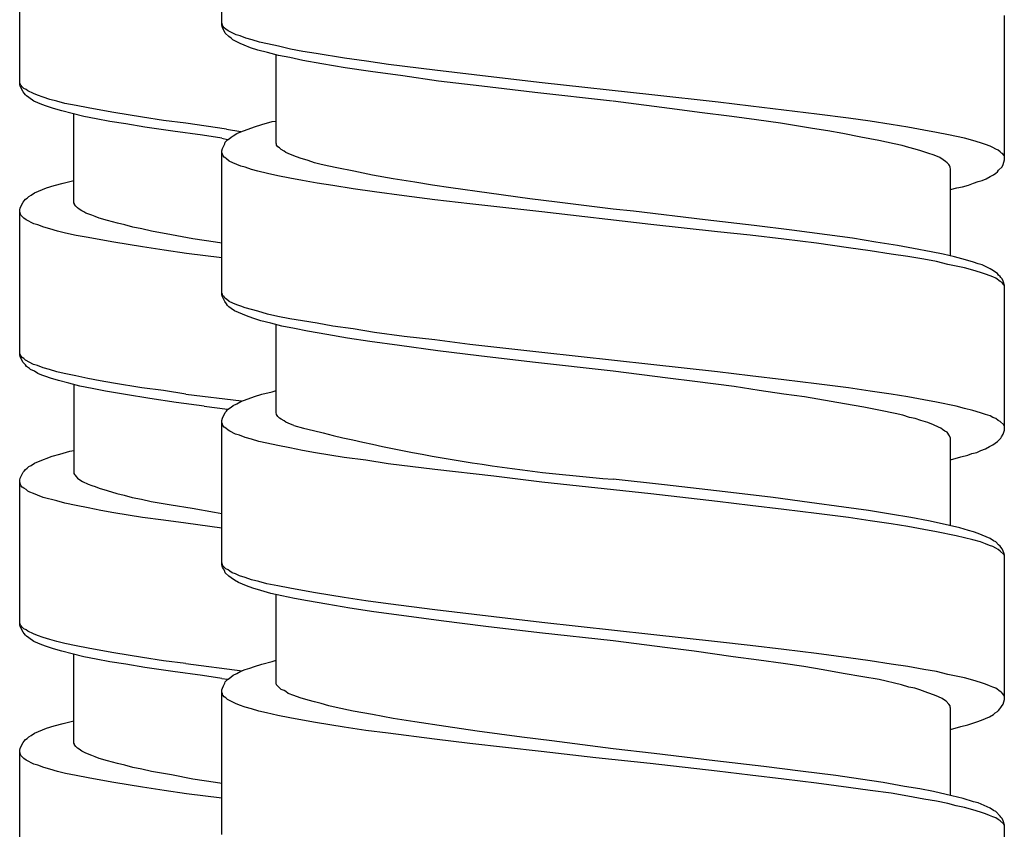
# Model space of a CAD drawing. Units: millimetres. Extents: x -435 to 507, y -175 to 936.
# Drawn here: x -358 to -340, y 686 to 701 of the extents above; entities that cross this region are included whole.
import ezdxf

# ---------------------------------------------------------------- set-up
doc = ezdxf.new("R2010")
doc.units = ezdxf.units.MM
doc.header["$LTSCALE"] = 6.666667

# ---------------------------------------------------------------- blocks, each defined once
blk = doc.blocks.new('1984.GL16.ACT.RD_V2')
for p, q in [((-38.517, -202.125), (-38.517, -199.447)), ((-42.263, -203.225), (-42.263, -200.548)), ((-24.016, -204.623), (-24.016, -201.945)), ((-38.496, -202.146), (-38.517, -202.083)), ((-38.506, -202.167), (-38.517, -202.125)), ((-38.474, -202.178), (-38.496, -202.146)), ((-38.453, -202.273), (-38.506, -202.167)), ((-38.443, -202.199), (-38.474, -202.178)), ((-38.39, -202.337), (-38.453, -202.273)), ((-38.4, -202.231), (-38.443, -202.199)), ((-38.252, -202.305), (-38.4, -202.231)), ((-38.347, -202.368), (-38.39, -202.337)), ((-38.178, -202.326), (-38.252, -202.305)), ((-38.072, -202.368), (-38.178, -202.326)), ((-38.316, -202.4), (-38.347, -202.368)), ((-38.242, -202.432), (-38.316, -202.4)), ((-38.178, -202.464), (-38.242, -202.432)), ((-38.104, -202.495), (-38.178, -202.464)), ((-37.987, -202.548), (-38.104, -202.495)), ((-37.956, -202.4), (-38.072, -202.368)), ((-37.818, -202.442), (-37.956, -202.4)), ((-37.67, -202.474), (-37.818, -202.442)), ((-37.469, -202.516), (-37.67, -202.474)), ((-37.247, -202.569), (-37.469, -202.516)), ((-37.85, -202.591), (-37.987, -202.548)), ((-37.67, -202.633), (-37.85, -202.591)), ((-37.469, -202.686), (-37.67, -202.633)), ((-37.511, -204.316), (-37.511, -202.675)), ((-37.257, -202.728), (-37.469, -202.686)), ((-37.014, -202.612), (-37.247, -202.569)), ((-36.77, -202.654), (-37.014, -202.612)), ((-36.241, -202.739), (-36.77, -202.654)), ((-37.014, -202.781), (-37.257, -202.728)), ((-36.664, -202.845), (-37.014, -202.781)), ((-36.231, -202.919), (-36.664, -202.845)), ((-35.839, -202.792), (-36.241, -202.739)), ((-35.426, -202.855), (-35.839, -202.792)), ((-34.569, -202.961), (-35.426, -202.855)), ((-35.765, -202.982), (-36.231, -202.919)), ((-35.162, -203.067), (-35.765, -202.982)), ((-34.505, -203.162), (-35.162, -203.067)), ((-33.479, -203.088), (-34.569, -202.961)), ((-42.252, -203.215), (-42.263, -203.183)), ((-42.252, -203.257), (-42.263, -203.225)), ((-42.241, -203.236), (-42.252, -203.215)), ((-42.199, -203.363), (-42.252, -203.257)), ((-42.22, -203.268), (-42.241, -203.236)), ((-33.701, -203.257), (-34.505, -203.162)), ((-32.717, -203.374), (-33.701, -203.257)), ((-32.579, -203.194), (-33.479, -203.088)), ((-30.547, -203.416), (-32.579, -203.194)), ((-42.188, -203.299), (-42.22, -203.268)), ((-42.178, -203.384), (-42.199, -203.363)), ((-42.146, -203.321), (-42.188, -203.299)), ((-42.157, -203.416), (-42.178, -203.384)), ((-42.136, -203.437), (-42.157, -203.416)), ((-42.114, -203.342), (-42.146, -203.321)), ((-42.093, -203.469), (-42.136, -203.437)), ((-42.009, -203.395), (-42.114, -203.342)), ((-41.934, -203.426), (-42.009, -203.395)), ((-41.829, -203.458), (-41.934, -203.426)), ((-31.277, -203.533), (-32.717, -203.374)), ((-29.319, -203.554), (-30.547, -203.416)), ((-41.998, -203.532), (-42.093, -203.469)), ((-41.85, -203.596), (-41.998, -203.532)), ((-41.765, -203.628), (-41.85, -203.596)), ((-41.702, -203.501), (-41.829, -203.458)), ((-41.575, -203.532), (-41.702, -203.501)), ((-41.426, -203.575), (-41.575, -203.532)), ((-41.215, -203.617), (-41.426, -203.575)), ((-40.992, -203.659), (-41.215, -203.617)), ((-30.081, -203.691), (-31.267, -203.533)), ((-28.716, -203.628), (-29.319, -203.554)), ((-41.638, -203.67), (-41.765, -203.628)), ((-41.479, -203.712), (-41.638, -203.67)), ((-41.289, -203.765), (-41.479, -203.712)), ((-41.077, -203.818), (-41.289, -203.765)), ((-41.257, -205.416), (-41.257, -203.776)), ((-40.76, -203.702), (-40.992, -203.659)), ((-40.516, -203.744), (-40.76, -203.702)), ((-39.987, -203.829), (-40.516, -203.744)), ((-29.668, -203.744), (-30.081, -203.691)), ((-29.065, -203.818), (-29.668, -203.744)), ((-27.488, -203.776), (-28.716, -203.628)), ((-26.906, -203.85), (-27.488, -203.776)), ((-40.844, -203.86), (-41.077, -203.818)), ((-40.59, -203.913), (-40.844, -203.86)), ((-40.294, -203.956), (-40.59, -203.913)), ((-39.945, -204.019), (-40.294, -203.956)), ((-39.595, -203.892), (-39.987, -203.829)), ((-39.183, -203.945), (-39.595, -203.892)), ((-38.431, -204.052), (-39.183, -203.945)), ((-37.913, -204.009), (-37.776, -203.966)), ((-37.776, -203.966), (-37.585, -203.914)), ((-37.585, -203.914), (-37.511, -203.903)), ((-28.61, -203.882), (-29.065, -203.818)), ((-28.165, -203.945), (-28.61, -203.882)), ((-27.573, -204.041), (-28.165, -203.945)), ((-26.504, -203.903), (-26.906, -203.85)), ((-26.112, -203.966), (-26.504, -203.903)), ((-25.805, -204.019), (-26.112, -203.966)), ((-39.426, -204.093), (-39.945, -204.019)), ((-38.876, -204.167), (-39.426, -204.093)), ((-38.52, -204.218), (-38.876, -204.167)), ((-38.431, -204.052), (-38.167, -204.098)), ((-38.305, -204.178), (-38.242, -204.136)), ((-38.242, -204.136), (-38.167, -204.104)), ((-38.167, -204.104), (-37.913, -204.009)), ((-27.287, -204.083), (-27.573, -204.041)), ((-27.012, -204.136), (-27.287, -204.083)), ((-26.673, -204.199), (-27.012, -204.136)), ((-25.509, -204.072), (-25.805, -204.019)), ((-25.276, -204.115), (-25.509, -204.072)), ((-25.054, -204.157), (-25.276, -204.115)), ((-24.757, -204.22), (-25.054, -204.157)), ((-38.52, -204.218), (-38.411, -204.246)), ((-38.506, -204.411), (-38.464, -204.326)), ((-38.464, -204.326), (-38.453, -204.295)), ((-38.453, -204.295), (-38.411, -204.252)), ((-38.411, -204.252), (-38.379, -204.231)), ((-38.379, -204.231), (-38.347, -204.199)), ((-38.347, -204.199), (-38.305, -204.178)), ((-37.501, -204.326), (-37.511, -204.316)), ((-37.501, -204.348), (-37.501, -204.326)), ((-37.479, -204.379), (-37.501, -204.348)), ((-26.345, -204.263), (-26.673, -204.199)), ((-26.059, -204.326), (-26.345, -204.263)), ((-25.911, -204.358), (-26.059, -204.326)), ((-24.599, -204.263), (-24.757, -204.22)), ((-24.461, -204.305), (-24.599, -204.263)), ((-24.366, -204.337), (-24.461, -204.305)), ((-24.281, -204.369), (-24.366, -204.337)), ((-38.517, -204.453), (-38.506, -204.411)), ((-38.517, -207.121), (-38.517, -204.453)), ((-38.506, -204.517), (-38.517, -204.485)), ((-38.496, -204.538), (-38.506, -204.517)), ((-37.448, -204.4), (-37.479, -204.379)), ((-37.416, -204.432), (-37.448, -204.4)), ((-37.363, -204.464), (-37.416, -204.432)), ((-37.331, -204.485), (-37.363, -204.464)), ((-37.289, -204.506), (-37.331, -204.485)), ((-37.183, -204.549), (-37.289, -204.506)), ((-25.784, -204.39), (-25.911, -204.358)), ((-25.668, -204.422), (-25.784, -204.39)), ((-25.562, -204.453), (-25.668, -204.422)), ((-25.435, -204.496), (-25.562, -204.453)), ((-25.318, -204.538), (-25.435, -204.496)), ((-24.228, -204.39), (-24.281, -204.369)), ((-24.175, -204.422), (-24.228, -204.39)), ((-24.133, -204.443), (-24.175, -204.422)), ((-24.091, -204.475), (-24.133, -204.443)), ((-24.069, -204.496), (-24.091, -204.475)), ((-24.048, -204.506), (-24.069, -204.496)), ((-24.027, -204.538), (-24.048, -204.506)), ((-38.474, -204.57), (-38.496, -204.538)), ((-38.464, -204.58), (-38.474, -204.57)), ((-38.432, -204.602), (-38.464, -204.58)), ((-38.379, -204.644), (-38.432, -204.602)), ((-38.316, -204.676), (-38.379, -204.644)), ((-38.167, -204.739), (-38.316, -204.676)), ((-37.067, -204.591), (-37.183, -204.549)), ((-36.918, -204.633), (-37.067, -204.591)), ((-36.802, -204.676), (-36.918, -204.633)), ((-36.675, -204.707), (-36.802, -204.676)), ((-36.537, -204.739), (-36.675, -204.707)), ((-25.212, -204.58), (-25.318, -204.538)), ((-25.149, -204.623), (-25.212, -204.58)), ((-25.107, -204.654), (-25.149, -204.623)), ((-25.075, -204.676), (-25.107, -204.654)), ((-25.043, -204.707), (-25.075, -204.676)), ((-25.033, -204.729), (-25.043, -204.707)), ((-24.059, -204.75), (-24.038, -204.707)), ((-24.038, -204.707), (-24.016, -204.623)), ((-24.016, -204.559), (-24.027, -204.538)), ((-38.083, -204.76), (-38.167, -204.739)), ((-37.966, -204.803), (-38.083, -204.76)), ((-37.85, -204.834), (-37.966, -204.803)), ((-37.67, -204.877), (-37.85, -204.834)), ((-37.479, -204.919), (-37.67, -204.877)), ((-36.389, -204.771), (-36.537, -204.739)), ((-36.072, -204.834), (-36.389, -204.771)), ((-35.722, -204.908), (-36.072, -204.834)), ((-25.022, -204.76), (-25.033, -204.729)), ((-25.011, -204.792), (-25.022, -204.76)), ((-25.011, -206.401), (-25.011, -204.792)), ((-24.281, -204.93), (-24.218, -204.898)), ((-24.218, -204.898), (-24.175, -204.866)), ((-24.175, -204.866), (-24.144, -204.845)), ((-24.144, -204.845), (-24.122, -204.813)), ((-24.122, -204.813), (-24.059, -204.75)), ((-41.627, -205.099), (-41.458, -205.056)), ((-41.458, -205.056), (-41.257, -205.003)), ((-37.257, -204.961), (-37.479, -204.919)), ((-37.024, -205.004), (-37.257, -204.961)), ((-36.749, -205.057), (-37.024, -205.004)), ((-36.463, -205.099), (-36.749, -205.057)), ((-35.341, -204.972), (-35.722, -204.908)), ((-34.939, -205.035), (-35.341, -204.972)), ((-34.611, -205.088), (-34.939, -205.035)), ((-24.683, -205.088), (-24.588, -205.057)), ((-24.588, -205.057), (-24.503, -205.025)), ((-24.503, -205.025), (-24.429, -205.004)), ((-24.429, -205.004), (-24.355, -204.972)), ((-24.355, -204.972), (-24.281, -204.93)), ((-42.051, -205.279), (-41.987, -205.236)), ((-41.987, -205.236), (-41.765, -205.141)), ((-41.765, -205.141), (-41.627, -205.099)), ((-36.082, -205.162), (-36.463, -205.099)), ((-35.691, -205.215), (-36.082, -205.162)), ((-35.14, -205.289), (-35.691, -205.215)), ((-34.272, -205.141), (-34.611, -205.088)), ((-33.563, -205.237), (-34.272, -205.141)), ((-32.812, -205.342), (-33.563, -205.237)), ((-25.011, -205.173), (-24.895, -205.141)), ((-24.895, -205.141), (-24.789, -205.12)), ((-24.789, -205.12), (-24.683, -205.088)), ((-42.252, -205.511), (-42.199, -205.406)), ((-42.199, -205.406), (-42.178, -205.384)), ((-42.178, -205.384), (-42.157, -205.353)), ((-42.157, -205.353), (-42.125, -205.332)), ((-42.125, -205.332), (-42.093, -205.3)), ((-42.093, -205.3), (-42.051, -205.279)), ((-41.246, -205.437), (-41.257, -205.416)), ((-41.246, -205.448), (-41.246, -205.437)), ((-41.225, -205.48), (-41.246, -205.448)), ((-34.569, -205.364), (-35.14, -205.289)), ((-33.923, -205.438), (-34.569, -205.364)), ((-32.59, -205.586), (-33.923, -205.438)), ((-32.304, -205.406), (-32.812, -205.342)), ((-31.267, -205.533), (-32.304, -205.406)), ((-42.263, -205.554), (-42.252, -205.511)), ((-42.263, -208.232), (-42.263, -205.554)), ((-42.241, -205.649), (-42.263, -205.586)), ((-41.194, -205.511), (-41.225, -205.48)), ((-41.162, -205.533), (-41.194, -205.511)), ((-41.109, -205.564), (-41.162, -205.533)), ((-41.077, -205.586), (-41.109, -205.564)), ((-41.035, -205.607), (-41.077, -205.586)), ((-40.929, -205.649), (-41.035, -205.607)), ((-30.568, -205.819), (-32.59, -205.586)), ((-30.886, -205.575), (-31.267, -205.533)), ((-29.563, -205.734), (-30.886, -205.575)), ((-42.188, -205.702), (-42.241, -205.649)), ((-42.146, -205.734), (-42.188, -205.702)), ((-41.998, -205.808), (-42.146, -205.734)), ((-41.924, -205.829), (-41.998, -205.808)), ((-40.865, -205.67), (-40.929, -205.649)), ((-40.791, -205.702), (-40.865, -205.67)), ((-40.633, -205.744), (-40.791, -205.702)), ((-40.453, -205.797), (-40.633, -205.744)), ((-40.315, -205.829), (-40.453, -205.797)), ((-28.652, -205.84), (-29.563, -205.734)), ((-41.818, -205.871), (-41.924, -205.829)), ((-41.702, -205.903), (-41.818, -205.871)), ((-41.564, -205.945), (-41.702, -205.903)), ((-41.416, -205.978), (-41.564, -205.945)), ((-41.215, -206.021), (-41.416, -205.978)), ((-40.167, -205.871), (-40.315, -205.829)), ((-39.998, -205.903), (-40.167, -205.871)), ((-39.818, -205.945), (-39.998, -205.903)), ((-39.447, -206.009), (-39.818, -205.945)), ((-29.33, -205.956), (-30.568, -205.819)), ((-28.726, -206.02), (-29.33, -205.956)), ((-27.954, -205.925), (-28.652, -205.84)), ((-27.298, -206.009), (-27.954, -205.925)), ((-40.992, -206.063), (-41.215, -206.021)), ((-40.76, -206.105), (-40.992, -206.063)), ((-40.516, -206.148), (-40.76, -206.105)), ((-39.987, -206.232), (-40.516, -206.148)), ((-39.056, -206.083), (-39.447, -206.009)), ((-38.632, -206.147), (-39.056, -206.083)), ((-38.52, -206.165), (-38.632, -206.147)), ((-28.102, -206.094), (-28.726, -206.02)), ((-27.499, -206.168), (-28.102, -206.094)), ((-26.906, -206.253), (-27.499, -206.168)), ((-26.832, -206.073), (-27.298, -206.009)), ((-26.398, -206.147), (-26.832, -206.073)), ((-25.996, -206.21), (-26.398, -206.147)), ((-39.585, -206.296), (-39.987, -206.232)), ((-39.172, -206.358), (-39.585, -206.295)), ((-38.52, -206.439), (-39.172, -206.358)), ((-26.504, -206.306), (-26.906, -206.253)), ((-26.112, -206.369), (-26.504, -206.306)), ((-25.699, -206.263), (-25.996, -206.21)), ((-25.371, -206.327), (-25.699, -206.263)), ((-25.149, -206.369), (-25.371, -206.327)), ((-25.805, -206.411), (-26.112, -206.369)), ((-25.509, -206.464), (-25.805, -206.411)), ((-25.276, -206.507), (-25.509, -206.464)), ((-25.064, -206.56), (-25.276, -206.507)), ((-24.937, -206.422), (-25.149, -206.369)), ((-24.736, -206.475), (-24.937, -206.422)), ((-24.588, -206.517), (-24.736, -206.475)), ((-24.503, -206.549), (-24.588, -206.517)), ((-24.906, -206.591), (-25.064, -206.56)), ((-24.757, -206.623), (-24.906, -206.591)), ((-24.599, -206.665), (-24.757, -206.623)), ((-24.461, -206.708), (-24.599, -206.665)), ((-24.429, -206.57), (-24.503, -206.549)), ((-24.366, -206.74), (-24.461, -206.708)), ((-24.355, -206.602), (-24.429, -206.57)), ((-24.281, -206.644), (-24.355, -206.602)), ((-24.218, -206.676), (-24.281, -206.644)), ((-24.175, -206.708), (-24.218, -206.676)), ((-24.144, -206.729), (-24.175, -206.708)), ((-24.281, -206.771), (-24.366, -206.74)), ((-24.228, -206.792), (-24.281, -206.771)), ((-24.175, -206.814), (-24.228, -206.792)), ((-24.091, -206.877), (-24.175, -206.814)), ((-24.122, -206.761), (-24.144, -206.729)), ((-24.091, -206.782), (-24.122, -206.761)), ((-24.08, -206.803), (-24.091, -206.782)), ((-24.069, -206.888), (-24.091, -206.877)), ((-24.059, -206.824), (-24.08, -206.803)), ((-24.048, -206.909), (-24.069, -206.888)), ((-24.038, -206.867), (-24.059, -206.824)), ((-24.027, -206.941), (-24.048, -206.909)), ((-24.016, -206.951), (-24.038, -206.867)), ((-38.506, -207.11), (-38.517, -207.089)), ((-24.016, -206.962), (-24.027, -206.941)), ((-24.016, -209.629), (-24.016, -206.951)), ((-38.506, -207.163), (-38.517, -207.121)), ((-38.496, -207.142), (-38.506, -207.11)), ((-38.464, -207.248), (-38.506, -207.163)), ((-38.474, -207.163), (-38.496, -207.142)), ((-38.464, -207.184), (-38.474, -207.163)), ((-38.432, -207.205), (-38.464, -207.184)), ((-38.432, -207.29), (-38.464, -207.248)), ((-38.379, -207.248), (-38.432, -207.205)), ((-38.316, -207.279), (-38.379, -207.248)), ((-38.411, -207.322), (-38.432, -207.29)), ((-38.39, -207.343), (-38.411, -207.322)), ((-38.347, -207.375), (-38.39, -207.343)), ((-38.284, -207.417), (-38.347, -207.375)), ((-38.242, -207.311), (-38.316, -207.279)), ((-38.062, -207.512), (-38.284, -207.417)), ((-38.167, -207.332), (-38.242, -207.311)), ((-38.083, -207.364), (-38.167, -207.332)), ((-37.85, -207.427), (-38.083, -207.364)), ((-37.67, -207.48), (-37.85, -207.427)), ((-37.945, -207.554), (-38.062, -207.512)), ((-37.797, -207.607), (-37.945, -207.554)), ((-37.606, -207.65), (-37.797, -207.607)), ((-37.479, -207.523), (-37.67, -207.48)), ((-37.257, -207.565), (-37.479, -207.523)), ((-37.024, -207.607), (-37.257, -207.565)), ((-36.749, -207.65), (-37.024, -207.607)), ((-37.405, -207.703), (-37.606, -207.65)), ((-37.511, -209.311), (-37.511, -207.671)), ((-37.173, -207.745), (-37.405, -207.703)), ((-36.929, -207.798), (-37.173, -207.745)), ((-36.569, -207.861), (-36.929, -207.798)), ((-36.463, -207.703), (-36.749, -207.65)), ((-36.082, -207.756), (-36.463, -207.703)), ((-35.691, -207.819), (-36.082, -207.756)), ((-35.14, -207.893), (-35.691, -207.819)), ((-36.188, -207.925), (-36.569, -207.861)), ((-35.775, -207.988), (-36.188, -207.925)), ((-35.225, -208.063), (-35.775, -207.988)), ((-34.569, -207.957), (-35.14, -207.893)), ((-33.923, -208.041), (-34.569, -207.957)), ((-34.516, -208.158), (-35.225, -208.063)), ((-33.754, -208.253), (-34.516, -208.158)), ((-32.59, -208.19), (-33.923, -208.041)), ((-42.252, -208.221), (-42.263, -208.2)), ((-42.252, -208.274), (-42.263, -208.232)), ((-42.241, -208.253), (-42.252, -208.221)), ((-42.199, -208.38), (-42.252, -208.274)), ((-42.22, -208.285), (-42.241, -208.253)), ((-42.188, -208.306), (-42.22, -208.285)), ((-42.157, -208.337), (-42.188, -208.306)), ((-42.009, -208.412), (-42.157, -208.337)), ((-32.759, -208.369), (-33.754, -208.253)), ((-31.267, -208.539), (-32.759, -208.369)), ((-30.568, -208.412), (-32.59, -208.19)), ((-42.157, -208.422), (-42.199, -208.38)), ((-42.136, -208.454), (-42.157, -208.422)), ((-42.083, -208.486), (-42.136, -208.454)), ((-42.061, -208.507), (-42.083, -208.486)), ((-41.987, -208.539), (-42.061, -208.507)), ((-41.934, -208.433), (-42.009, -208.412)), ((-41.924, -208.581), (-41.987, -208.539)), ((-41.829, -208.475), (-41.934, -208.433)), ((-41.712, -208.507), (-41.829, -208.475)), ((-41.575, -208.549), (-41.712, -208.507)), ((-41.437, -208.581), (-41.575, -208.549)), ((-30.251, -208.666), (-31.267, -208.539)), ((-29.33, -208.549), (-30.568, -208.412)), ((-28.726, -208.623), (-29.33, -208.549)), ((-41.85, -208.613), (-41.924, -208.581)), ((-41.776, -208.634), (-41.85, -208.613)), ((-41.691, -208.666), (-41.776, -208.634)), ((-41.543, -208.708), (-41.691, -208.666)), ((-41.352, -208.761), (-41.543, -208.708)), ((-41.225, -208.623), (-41.437, -208.581)), ((-41.003, -208.676), (-41.225, -208.623)), ((-40.77, -208.718), (-41.003, -208.676)), ((-40.527, -208.761), (-40.77, -208.718)), ((-29.753, -208.729), (-30.251, -208.666)), ((-29.023, -208.825), (-29.753, -208.729)), ((-28.102, -208.698), (-28.726, -208.623)), ((-27.499, -208.772), (-28.102, -208.698)), ((-41.151, -208.814), (-41.352, -208.761)), ((-41.257, -208.782), (-41.257, -210.433)), ((-40.918, -208.856), (-41.151, -208.814)), ((-40.675, -208.909), (-40.918, -208.856)), ((-40.304, -208.972), (-40.675, -208.909)), ((-39.998, -208.845), (-40.527, -208.761)), ((-39.595, -208.898), (-39.998, -208.845)), ((-39.183, -208.962), (-39.595, -208.898)), ((-37.585, -208.92), (-37.511, -208.899)), ((-28.557, -208.899), (-29.023, -208.825)), ((-28.102, -208.962), (-28.557, -208.899)), ((-26.906, -208.846), (-27.499, -208.772)), ((-26.504, -208.909), (-26.906, -208.846)), ((-26.112, -208.962), (-26.504, -208.909)), ((-39.849, -209.047), (-40.304, -208.972)), ((-39.362, -209.121), (-39.849, -209.047)), ((-39.183, -208.962), (-38.154, -209.089)), ((-38.167, -209.1), (-37.913, -209.005)), ((-37.913, -209.005), (-37.776, -208.962)), ((-37.776, -208.962), (-37.585, -208.92)), ((-27.721, -209.015), (-28.102, -208.962)), ((-26.98, -209.142), (-27.721, -209.015)), ((-25.805, -209.015), (-26.112, -208.962)), ((-25.509, -209.068), (-25.805, -209.015)), ((-25.276, -209.11), (-25.509, -209.068)), ((-38.844, -209.184), (-39.362, -209.121)), ((-38.844, -209.184), (-38.414, -209.244)), ((-38.453, -209.301), (-38.432, -209.28)), ((-38.432, -209.28), (-38.411, -209.248)), ((-38.411, -209.248), (-38.347, -209.206)), ((-38.347, -209.206), (-38.305, -209.174)), ((-38.305, -209.174), (-38.242, -209.142)), ((-38.242, -209.142), (-38.167, -209.1)), ((-26.62, -209.206), (-26.98, -209.142)), ((-26.313, -209.269), (-26.62, -209.206)), ((-26.038, -209.322), (-26.313, -209.269)), ((-24.906, -209.184), (-25.276, -209.11)), ((-24.757, -209.227), (-24.906, -209.184)), ((-24.599, -209.269), (-24.757, -209.227)), ((-24.461, -209.311), (-24.599, -209.269)), ((-38.517, -209.449), (-38.506, -209.407)), ((-38.517, -212.127), (-38.517, -209.449)), ((-38.506, -209.407), (-38.453, -209.301)), ((-37.501, -209.333), (-37.511, -209.311)), ((-37.501, -209.343), (-37.501, -209.333)), ((-37.479, -209.375), (-37.501, -209.343)), ((-37.448, -209.407), (-37.479, -209.375)), ((-37.416, -209.428), (-37.448, -209.407)), ((-37.363, -209.46), (-37.416, -209.428)), ((-37.331, -209.481), (-37.363, -209.46)), ((-25.9, -209.354), (-26.038, -209.322)), ((-25.773, -209.396), (-25.9, -209.354)), ((-25.668, -209.417), (-25.773, -209.396)), ((-25.562, -209.449), (-25.668, -209.417)), ((-25.435, -209.491), (-25.562, -209.449)), ((-24.366, -209.343), (-24.461, -209.311)), ((-24.281, -209.364), (-24.366, -209.343)), ((-24.228, -209.396), (-24.281, -209.364)), ((-24.175, -209.417), (-24.228, -209.396)), ((-24.133, -209.449), (-24.175, -209.417)), ((-24.091, -209.47), (-24.133, -209.449)), ((-38.506, -209.513), (-38.517, -209.491)), ((-38.496, -209.544), (-38.506, -209.513)), ((-38.474, -209.576), (-38.496, -209.544)), ((-38.443, -209.597), (-38.474, -209.576)), ((-38.4, -209.629), (-38.443, -209.597)), ((-38.369, -209.65), (-38.4, -209.629)), ((-37.289, -209.502), (-37.331, -209.481)), ((-37.183, -209.544), (-37.289, -209.502)), ((-25.329, -209.534), (-25.435, -209.491)), ((-25.234, -209.576), (-25.329, -209.534)), ((-25.191, -209.597), (-25.234, -209.576)), ((-25.16, -209.618), (-25.191, -209.597)), ((-25.117, -209.65), (-25.16, -209.618)), ((-24.027, -209.534), (-24.091, -209.47)), ((-24.016, -209.565), (-24.027, -209.534)), ((-24.027, -209.671), (-24.016, -209.629)), ((-38.263, -209.703), (-38.369, -209.65)), ((-38.189, -209.724), (-38.263, -209.703)), ((-38.083, -209.767), (-38.189, -209.724)), ((-37.966, -209.798), (-38.083, -209.767)), ((-37.829, -209.841), (-37.966, -209.798)), ((-25.075, -209.671), (-25.117, -209.65)), ((-25.033, -209.735), (-25.075, -209.671)), ((-25.011, -209.777), (-25.033, -209.735)), ((-25.011, -211.397), (-25.011, -209.777)), ((-24.144, -209.841), (-24.08, -209.777)), ((-24.08, -209.777), (-24.069, -209.756)), ((-24.069, -209.756), (-24.038, -209.703)), ((-24.038, -209.703), (-24.027, -209.671)), ((-41.331, -210.02), (-41.257, -210.01)), ((-37.681, -209.872), (-37.829, -209.841)), ((-37.479, -209.915), (-37.681, -209.872)), ((-37.257, -209.957), (-37.479, -209.915)), ((-37.024, -210.01), (-37.257, -209.957)), ((-36.781, -210.052), (-37.024, -210.01)), ((-24.525, -210.042), (-24.45, -210.01)), ((-24.45, -210.01), (-24.366, -209.978)), ((-24.366, -209.978), (-24.292, -209.936)), ((-24.292, -209.936), (-24.228, -209.904)), ((-24.228, -209.904), (-24.144, -209.841)), ((-41.913, -210.211), (-41.659, -210.116)), ((-41.659, -210.116), (-41.522, -210.073)), ((-41.522, -210.073), (-41.331, -210.02)), ((-36.252, -210.137), (-36.781, -210.052)), ((-35.85, -210.19), (-36.252, -210.137)), ((-35.437, -210.253), (-35.85, -210.19)), ((-25.011, -210.179), (-24.821, -210.126)), ((-24.821, -210.126), (-24.694, -210.095)), ((-24.694, -210.095), (-24.62, -210.063)), ((-24.62, -210.063), (-24.525, -210.042)), ((-42.178, -210.391), (-42.157, -210.359)), ((-42.157, -210.359), (-42.125, -210.338)), ((-42.125, -210.338), (-42.093, -210.306)), ((-42.093, -210.306), (-42.051, -210.285)), ((-42.051, -210.285), (-41.987, -210.243)), ((-41.987, -210.243), (-41.913, -210.211)), ((-34.569, -210.359), (-35.437, -210.253)), ((-33.479, -210.486), (-34.569, -210.359)), ((-42.263, -210.56), (-42.252, -210.518)), ((-42.252, -210.518), (-42.199, -210.412)), ((-42.199, -210.412), (-42.178, -210.391)), ((-41.257, -210.433), (-41.246, -210.454)), ((-41.246, -210.454), (-41.236, -210.465)), ((-41.236, -210.465), (-41.225, -210.486)), ((-41.225, -210.486), (-41.194, -210.518)), ((-41.194, -210.518), (-41.151, -210.55)), ((-41.151, -210.55), (-41.098, -210.581)), ((-32.59, -210.592), (-33.479, -210.486)), ((-30.314, -210.645), (-31.267, -210.539)), ((-42.263, -213.238), (-42.263, -210.56)), ((-42.241, -210.655), (-42.263, -210.592)), ((-42.22, -210.687), (-42.241, -210.655)), ((-42.188, -210.708), (-42.22, -210.687)), ((-42.146, -210.729), (-42.188, -210.708)), ((-42.114, -210.761), (-42.146, -210.729)), ((-41.098, -210.581), (-40.992, -210.634)), ((-40.992, -210.634), (-40.929, -210.655)), ((-40.929, -210.655), (-40.865, -210.677)), ((-40.865, -210.677), (-40.791, -210.708)), ((-40.791, -210.708), (-40.643, -210.751)), ((-30.568, -210.814), (-32.59, -210.592)), ((-29.192, -210.772), (-30.314, -210.645)), ((-42.072, -210.782), (-42.114, -210.761)), ((-42.009, -210.804), (-42.072, -210.782)), ((-41.934, -210.835), (-42.009, -210.804)), ((-41.829, -210.878), (-41.934, -210.835)), ((-41.575, -210.941), (-41.829, -210.878)), ((-40.643, -210.751), (-40.463, -210.804)), ((-40.463, -210.804), (-40.326, -210.835)), ((-40.326, -210.835), (-40.177, -210.878)), ((-40.177, -210.878), (-40.008, -210.909)), ((-40.008, -210.909), (-39.828, -210.952)), ((-29.33, -210.952), (-30.568, -210.814)), ((-28.303, -210.878), (-29.192, -210.772)), ((-27.626, -210.973), (-28.303, -210.878)), ((-41.426, -210.983), (-41.575, -210.941)), ((-41.215, -211.026), (-41.426, -210.983)), ((-40.992, -211.068), (-41.215, -211.026)), ((-40.76, -211.121), (-40.992, -211.068)), ((-39.828, -210.952), (-39.458, -211.015)), ((-39.458, -211.015), (-39.066, -211.079)), ((-39.066, -211.079), (-38.653, -211.153)), ((-28.726, -211.026), (-29.33, -210.952)), ((-28.102, -211.1), (-28.726, -211.026)), ((-27.499, -211.174), (-28.102, -211.1)), ((-26.991, -211.058), (-27.626, -210.973)), ((-26.536, -211.121), (-26.991, -211.058)), ((-40.516, -211.163), (-40.76, -211.121)), ((-39.987, -211.248), (-40.516, -211.163)), ((-39.595, -211.301), (-39.987, -211.248)), ((-38.653, -211.153), (-38.517, -211.175)), ((-26.906, -211.248), (-27.499, -211.174)), ((-26.504, -211.312), (-26.906, -211.248)), ((-26.123, -211.185), (-26.536, -211.121)), ((-25.752, -211.248), (-26.123, -211.185)), ((-25.424, -211.312), (-25.752, -211.248)), ((-39.183, -211.354), (-39.595, -211.301)), ((-38.517, -211.445), (-39.183, -211.354)), ((-26.112, -211.365), (-26.504, -211.312)), ((-25.805, -211.418), (-26.112, -211.365)), ((-25.509, -211.471), (-25.805, -211.418)), ((-25.276, -211.513), (-25.509, -211.471)), ((-25.223, -211.354), (-25.424, -211.312)), ((-24.842, -211.439), (-25.223, -211.354)), ((-24.683, -211.492), (-24.842, -211.439)), ((-24.906, -211.587), (-25.276, -211.513)), ((-24.757, -211.629), (-24.906, -211.587)), ((-24.599, -211.661), (-24.757, -211.629)), ((-24.588, -211.513), (-24.683, -211.492)), ((-24.503, -211.545), (-24.588, -211.513)), ((-24.281, -211.64), (-24.503, -211.545)), ((-24.218, -211.682), (-24.281, -211.64)), ((-24.461, -211.703), (-24.599, -211.661)), ((-24.366, -211.735), (-24.461, -211.703)), ((-24.292, -211.767), (-24.366, -211.735)), ((-24.228, -211.788), (-24.292, -211.767)), ((-24.175, -211.82), (-24.228, -211.788)), ((-24.175, -211.703), (-24.218, -211.682)), ((-24.122, -211.756), (-24.175, -211.703)), ((-24.133, -211.841), (-24.175, -211.82)), ((-24.091, -211.778), (-24.122, -211.756)), ((-24.08, -211.799), (-24.091, -211.778)), ((-24.059, -211.83), (-24.08, -211.799)), ((-24.038, -211.873), (-24.059, -211.83)), ((-24.091, -211.873), (-24.133, -211.841)), ((-24.027, -211.936), (-24.091, -211.873)), ((-24.027, -211.905), (-24.038, -211.873)), ((-24.016, -211.947), (-24.027, -211.905)), ((-24.016, -211.957), (-24.027, -211.936)), ((-24.016, -214.625), (-24.016, -211.947)), ((-38.496, -212.148), (-38.517, -212.084)), ((-38.506, -212.169), (-38.517, -212.127)), ((-38.485, -212.201), (-38.506, -212.169)), ((-38.443, -212.201), (-38.496, -212.148)), ((-38.464, -212.243), (-38.485, -212.201)), ((-38.4, -212.222), (-38.443, -212.201)), ((-38.453, -212.275), (-38.464, -212.243)), ((-38.39, -212.338), (-38.453, -212.275)), ((-38.369, -212.243), (-38.4, -212.222)), ((-38.347, -212.37), (-38.39, -212.338)), ((-38.326, -212.275), (-38.369, -212.243)), ((-38.284, -212.413), (-38.347, -212.37)), ((-38.263, -212.296), (-38.326, -212.275)), ((-38.189, -212.328), (-38.263, -212.296)), ((-38.083, -212.36), (-38.189, -212.328)), ((-37.966, -212.402), (-38.083, -212.36)), ((-38.21, -212.455), (-38.284, -212.413)), ((-38.062, -212.518), (-38.21, -212.455)), ((-37.945, -212.561), (-38.062, -212.518)), ((-37.829, -212.434), (-37.966, -212.402)), ((-37.797, -212.603), (-37.945, -212.561)), ((-37.681, -212.476), (-37.829, -212.434)), ((-37.479, -212.518), (-37.681, -212.476)), ((-37.257, -212.561), (-37.479, -212.518)), ((-37.024, -212.603), (-37.257, -212.561)), ((-37.606, -212.656), (-37.797, -212.603)), ((-37.405, -212.698), (-37.606, -212.656)), ((-37.511, -214.318), (-37.511, -212.677)), ((-37.173, -212.751), (-37.405, -212.698)), ((-36.781, -212.645), (-37.024, -212.603)), ((-36.252, -212.73), (-36.781, -212.645)), ((-35.85, -212.794), (-36.252, -212.73)), ((-36.929, -212.794), (-37.173, -212.751)), ((-36.569, -212.857), (-36.929, -212.794)), ((-36.146, -212.931), (-36.569, -212.857)), ((-35.437, -212.847), (-35.85, -212.794)), ((-34.569, -212.963), (-35.437, -212.847)), ((-35.701, -212.995), (-36.146, -212.931)), ((-35.098, -213.079), (-35.701, -212.995)), ((-34.452, -213.164), (-35.098, -213.079)), ((-33.479, -213.09), (-34.569, -212.963)), ((-32.59, -213.196), (-33.479, -213.09)), ((-42.252, -213.227), (-42.263, -213.196)), ((-42.252, -213.27), (-42.263, -213.238)), ((-42.241, -213.248), (-42.252, -213.227)), ((-42.199, -213.375), (-42.252, -213.27)), ((-42.22, -213.28), (-42.241, -213.248)), ((-42.188, -213.312), (-42.22, -213.28)), ((-33.627, -213.27), (-34.452, -213.164)), ((-32.632, -213.386), (-33.627, -213.27)), ((-30.568, -213.418), (-32.59, -213.196)), ((-42.178, -213.397), (-42.199, -213.375)), ((-42.146, -213.333), (-42.188, -213.312)), ((-42.157, -213.428), (-42.178, -213.397)), ((-42.136, -213.45), (-42.157, -213.428)), ((-42.114, -213.354), (-42.146, -213.333)), ((-42.093, -213.481), (-42.136, -213.45)), ((-42.009, -213.407), (-42.114, -213.354)), ((-41.934, -213.439), (-42.009, -213.407)), ((-41.829, -213.471), (-41.934, -213.439)), ((-41.702, -213.513), (-41.829, -213.471)), ((-31.267, -213.534), (-32.632, -213.386)), ((-29.33, -213.556), (-30.568, -213.418)), ((-41.998, -213.545), (-42.093, -213.481)), ((-41.85, -213.608), (-41.998, -213.545)), ((-41.765, -213.64), (-41.85, -213.608)), ((-41.638, -213.682), (-41.765, -213.64)), ((-41.575, -213.545), (-41.702, -213.513)), ((-41.426, -213.587), (-41.575, -213.545)), ((-41.215, -213.629), (-41.426, -213.587)), ((-40.992, -213.672), (-41.215, -213.629)), ((-30.261, -213.662), (-31.267, -213.534)), ((-28.726, -213.619), (-29.33, -213.556)), ((-28.102, -213.693), (-28.726, -213.619)), ((-41.479, -213.725), (-41.638, -213.682)), ((-41.289, -213.778), (-41.479, -213.725)), ((-41.077, -213.831), (-41.289, -213.778)), ((-41.257, -215.429), (-41.257, -213.788)), ((-40.844, -213.873), (-41.077, -213.831)), ((-40.76, -213.714), (-40.992, -213.672)), ((-40.516, -213.756), (-40.76, -213.714)), ((-39.987, -213.841), (-40.516, -213.756)), ((-39.595, -213.905), (-39.987, -213.841)), ((-29.764, -213.725), (-30.261, -213.662)), ((-29.044, -213.831), (-29.764, -213.725)), ((-28.568, -213.894), (-29.044, -213.831)), ((-27.499, -213.767), (-28.102, -213.693)), ((-26.906, -213.852), (-27.499, -213.767)), ((-40.59, -213.926), (-40.844, -213.873)), ((-40.294, -213.968), (-40.59, -213.926)), ((-39.945, -214.032), (-40.294, -213.968)), ((-39.183, -213.958), (-39.595, -213.905)), ((-39.183, -213.958), (-38.142, -214.089)), ((-37.998, -214.043), (-37.913, -214.011)), ((-37.913, -214.011), (-37.776, -213.968)), ((-37.776, -213.968), (-37.585, -213.916)), ((-37.585, -213.916), (-37.511, -213.894)), ((-28.113, -213.958), (-28.568, -213.894)), ((-27.732, -214.011), (-28.113, -213.958)), ((-27.372, -214.074), (-27.732, -214.011)), ((-26.504, -213.905), (-26.906, -213.852)), ((-26.112, -213.968), (-26.504, -213.905)), ((-25.805, -214.011), (-26.112, -213.968)), ((-25.509, -214.064), (-25.805, -214.011)), ((-39.426, -214.106), (-39.945, -214.032)), ((-38.876, -214.18), (-39.426, -214.106)), ((-38.52, -214.231), (-38.876, -214.18)), ((-38.379, -214.233), (-38.347, -214.201)), ((-38.347, -214.201), (-38.305, -214.17)), ((-38.305, -214.17), (-38.242, -214.138)), ((-38.242, -214.138), (-38.167, -214.095)), ((-38.167, -214.095), (-38.083, -214.064)), ((-38.083, -214.064), (-37.998, -214.043)), ((-27.001, -214.138), (-27.372, -214.074)), ((-26.641, -214.201), (-27.001, -214.138)), ((-26.334, -214.254), (-26.641, -214.201)), ((-25.276, -214.106), (-25.509, -214.064)), ((-25.064, -214.159), (-25.276, -214.106)), ((-24.906, -214.191), (-25.064, -214.159)), ((-24.757, -214.222), (-24.906, -214.191)), ((-38.52, -214.231), (-38.411, -214.248)), ((-38.506, -214.413), (-38.485, -214.371)), ((-38.485, -214.371), (-38.464, -214.318)), ((-38.464, -214.318), (-38.453, -214.297)), ((-38.453, -214.297), (-38.411, -214.254)), ((-38.411, -214.254), (-38.379, -214.233)), ((-37.501, -214.349), (-37.511, -214.318)), ((-37.416, -214.434), (-37.501, -214.349)), ((-25.922, -214.349), (-26.334, -214.254)), ((-25.784, -214.392), (-25.922, -214.349)), ((-24.599, -214.265), (-24.757, -214.222)), ((-24.461, -214.307), (-24.599, -214.265)), ((-24.366, -214.339), (-24.461, -214.307)), ((-24.292, -214.371), (-24.366, -214.339)), ((-24.228, -214.392), (-24.292, -214.371)), ((-38.517, -214.445), (-38.506, -214.413)), ((-38.517, -217.122), (-38.517, -214.445)), ((-38.506, -214.519), (-38.517, -214.487)), ((-38.496, -214.54), (-38.506, -214.519)), ((-38.474, -214.572), (-38.496, -214.54)), ((-38.443, -214.593), (-38.474, -214.572)), ((-37.363, -214.455), (-37.416, -214.434)), ((-37.331, -214.476), (-37.363, -214.455)), ((-37.289, -214.508), (-37.331, -214.476)), ((-37.183, -214.551), (-37.289, -214.508)), ((-37.067, -214.593), (-37.183, -214.551)), ((-25.678, -214.413), (-25.784, -214.392)), ((-25.583, -214.445), (-25.678, -214.413)), ((-25.435, -214.498), (-25.583, -214.445)), ((-25.308, -214.54), (-25.435, -214.498)), ((-25.234, -214.572), (-25.308, -214.54)), ((-25.17, -214.603), (-25.234, -214.572)), ((-24.175, -214.413), (-24.228, -214.392)), ((-24.091, -214.476), (-24.175, -214.413)), ((-24.069, -214.487), (-24.091, -214.476)), ((-24.048, -214.508), (-24.069, -214.487)), ((-24.027, -214.54), (-24.048, -214.508)), ((-24.016, -214.561), (-24.027, -214.54)), ((-38.411, -214.625), (-38.443, -214.593)), ((-38.263, -214.699), (-38.411, -214.625)), ((-38.189, -214.73), (-38.263, -214.699)), ((-38.083, -214.762), (-38.189, -214.73)), ((-36.918, -214.635), (-37.067, -214.593)), ((-36.802, -214.667), (-36.918, -214.635)), ((-36.675, -214.699), (-36.802, -214.667)), ((-36.537, -214.741), (-36.675, -214.699)), ((-36.4, -214.773), (-36.537, -214.741)), ((-25.128, -214.635), (-25.17, -214.603)), ((-25.096, -214.656), (-25.128, -214.635)), ((-25.043, -214.709), (-25.096, -214.656)), ((-25.022, -214.741), (-25.043, -214.709)), ((-25.022, -214.762), (-25.022, -214.741)), ((-24.08, -214.773), (-24.069, -214.752)), ((-24.069, -214.752), (-24.038, -214.709)), ((-24.038, -214.709), (-24.016, -214.625)), ((-37.966, -214.794), (-38.083, -214.762)), ((-37.829, -214.836), (-37.966, -214.794)), ((-37.691, -214.868), (-37.829, -214.836)), ((-37.479, -214.921), (-37.691, -214.868)), ((-37.257, -214.963), (-37.479, -214.921)), ((-36.082, -214.836), (-36.4, -214.773)), ((-35.722, -214.9), (-36.082, -214.836)), ((-35.341, -214.974), (-35.722, -214.9)), ((-25.011, -214.783), (-25.022, -214.762)), ((-25.011, -216.403), (-25.011, -214.783)), ((-24.292, -214.942), (-24.218, -214.9)), ((-24.218, -214.9), (-24.186, -214.868)), ((-24.186, -214.868), (-24.144, -214.847)), ((-24.144, -214.847), (-24.122, -214.826)), ((-24.122, -214.826), (-24.101, -214.794)), ((-24.101, -214.794), (-24.08, -214.773)), ((-41.765, -215.154), (-41.627, -215.111)), ((-41.627, -215.111), (-41.458, -215.069)), ((-41.458, -215.069), (-41.257, -215.016)), ((-37.024, -215.006), (-37.257, -214.963)), ((-36.781, -215.048), (-37.024, -215.006)), ((-36.252, -215.133), (-36.781, -215.048)), ((-34.939, -215.037), (-35.341, -214.974)), ((-34.368, -215.122), (-34.939, -215.037)), ((-24.821, -215.122), (-24.694, -215.09)), ((-24.694, -215.09), (-24.62, -215.069)), ((-24.62, -215.069), (-24.525, -215.037)), ((-24.525, -215.037), (-24.44, -215.006)), ((-24.44, -215.006), (-24.292, -214.942)), ((-42.093, -215.312), (-42.051, -215.291)), ((-42.051, -215.291), (-41.987, -215.249)), ((-41.987, -215.249), (-41.765, -215.154)), ((-35.85, -215.196), (-36.252, -215.133)), ((-35.437, -215.249), (-35.85, -215.196)), ((-34.579, -215.355), (-35.437, -215.249)), ((-33.786, -215.207), (-34.368, -215.122)), ((-32.96, -215.323), (-33.786, -215.207)), ((-25.011, -215.175), (-24.821, -215.122)), ((-42.252, -215.524), (-42.199, -215.418)), ((-42.199, -215.418), (-42.178, -215.397)), ((-42.178, -215.397), (-42.157, -215.365)), ((-42.157, -215.365), (-42.125, -215.344)), ((-42.125, -215.344), (-42.093, -215.312)), ((-41.246, -215.45), (-41.257, -215.429)), ((-41.246, -215.461), (-41.246, -215.45)), ((-41.225, -215.492), (-41.246, -215.461)), ((-33.923, -215.44), (-34.579, -215.355)), ((-32.6, -215.588), (-33.923, -215.44)), ((-32.399, -215.387), (-32.96, -215.323)), ((-31.267, -215.535), (-32.399, -215.387)), ((-42.263, -215.566), (-42.252, -215.524)), ((-42.263, -218.096), (-42.263, -215.566)), ((-42.241, -215.662), (-42.263, -215.598)), ((-42.188, -215.715), (-42.241, -215.662)), ((-41.194, -215.524), (-41.225, -215.492)), ((-41.162, -215.545), (-41.194, -215.524)), ((-41.109, -215.577), (-41.162, -215.545)), ((-41.077, -215.598), (-41.109, -215.577)), ((-41.035, -215.619), (-41.077, -215.598)), ((-40.929, -215.662), (-41.035, -215.619)), ((-40.865, -215.683), (-40.929, -215.662)), ((-31.584, -215.704), (-32.6, -215.588)), ((-30.505, -215.62), (-31.267, -215.535)), ((-29.383, -215.757), (-30.505, -215.62)), ((-42.146, -215.746), (-42.188, -215.715)), ((-41.998, -215.82), (-42.146, -215.746)), ((-41.924, -215.842), (-41.998, -215.82)), ((-41.818, -215.884), (-41.924, -215.842)), ((-40.791, -215.715), (-40.865, -215.683)), ((-40.633, -215.757), (-40.791, -215.715)), ((-40.453, -215.81), (-40.633, -215.757)), ((-40.315, -215.842), (-40.453, -215.81)), ((-40.167, -215.884), (-40.315, -215.842)), ((-30.579, -215.81), (-31.584, -215.704)), ((-29.34, -215.948), (-30.579, -215.81)), ((-28.472, -215.863), (-29.383, -215.757)), ((-41.702, -215.916), (-41.818, -215.884)), ((-41.564, -215.958), (-41.702, -215.916)), ((-41.416, -215.991), (-41.564, -215.958)), ((-41.215, -216.033), (-41.416, -215.991)), ((-39.998, -215.916), (-40.167, -215.884)), ((-39.818, -215.958), (-39.998, -215.916)), ((-39.447, -216.021), (-39.818, -215.958)), ((-39.056, -216.096), (-39.447, -216.021)), ((-28.726, -216.022), (-29.34, -215.948)), ((-28.102, -216.096), (-28.726, -216.022)), ((-27.795, -215.948), (-28.472, -215.863)), ((-27.139, -216.032), (-27.795, -215.948)), ((-26.684, -216.096), (-27.139, -216.032)), ((-40.992, -216.076), (-41.215, -216.033)), ((-40.76, -216.118), (-40.992, -216.076)), ((-40.516, -216.16), (-40.76, -216.118)), ((-39.987, -216.245), (-40.516, -216.16)), ((-38.632, -216.159), (-39.056, -216.096)), ((-38.52, -216.177), (-38.632, -216.159)), ((-27.499, -216.17), (-28.102, -216.096)), ((-26.906, -216.255), (-27.499, -216.17)), ((-26.26, -216.159), (-26.684, -216.096)), ((-25.869, -216.233), (-26.26, -216.159)), ((-39.585, -216.308), (-39.987, -216.245)), ((-39.172, -216.371), (-39.585, -216.307)), ((-38.52, -216.451), (-39.172, -216.371)), ((-26.504, -216.308), (-26.906, -216.255)), ((-26.112, -216.36), (-26.504, -216.308)), ((-25.805, -216.413), (-26.112, -216.36)), ((-25.583, -216.276), (-25.869, -216.233)), ((-25.329, -216.329), (-25.583, -216.276)), ((-25.096, -216.382), (-25.329, -216.329)), ((-24.884, -216.435), (-25.096, -216.382)), ((-25.509, -216.466), (-25.805, -216.413)), ((-25.276, -216.509), (-25.509, -216.466)), ((-25.064, -216.551), (-25.276, -216.509)), ((-24.906, -216.593), (-25.064, -216.551)), ((-24.779, -216.456), (-24.884, -216.435)), ((-24.588, -216.519), (-24.779, -216.456)), ((-24.503, -216.54), (-24.588, -216.519)), ((-24.281, -216.636), (-24.503, -216.54)), ((-24.757, -216.625), (-24.906, -216.593)), ((-24.599, -216.667), (-24.757, -216.625)), ((-24.461, -216.71), (-24.599, -216.667)), ((-24.366, -216.741), (-24.461, -216.71)), ((-24.292, -216.773), (-24.366, -216.741)), ((-24.218, -216.678), (-24.281, -216.636)), ((-24.175, -216.699), (-24.218, -216.678)), ((-24.091, -216.784), (-24.175, -216.699)), ((-24.228, -216.794), (-24.292, -216.773)), ((-24.175, -216.816), (-24.228, -216.794)), ((-24.133, -216.847), (-24.175, -216.816)), ((-24.091, -216.868), (-24.133, -216.847)), ((-24.08, -216.805), (-24.091, -216.784)), ((-24.027, -216.932), (-24.091, -216.868)), ((-24.059, -216.826), (-24.08, -216.805)), ((-24.038, -216.868), (-24.059, -216.826)), ((-24.016, -216.953), (-24.038, -216.868)), ((-24.016, -216.964), (-24.027, -216.932)), ((-24.016, -219.62), (-24.016, -216.953))]:
    blk.add_line(p, q)
blk.add_arc((-28.704, -177.209), 33.429, 255.3062, 265.603)

msp = doc.modelspace()

# ---------------------------------------------------------------- block references
msp.add_blockref('1984.GL16.ACT.RD_V2', (-316.137, 902.905))

doc.saveas('drawing.dxf')
